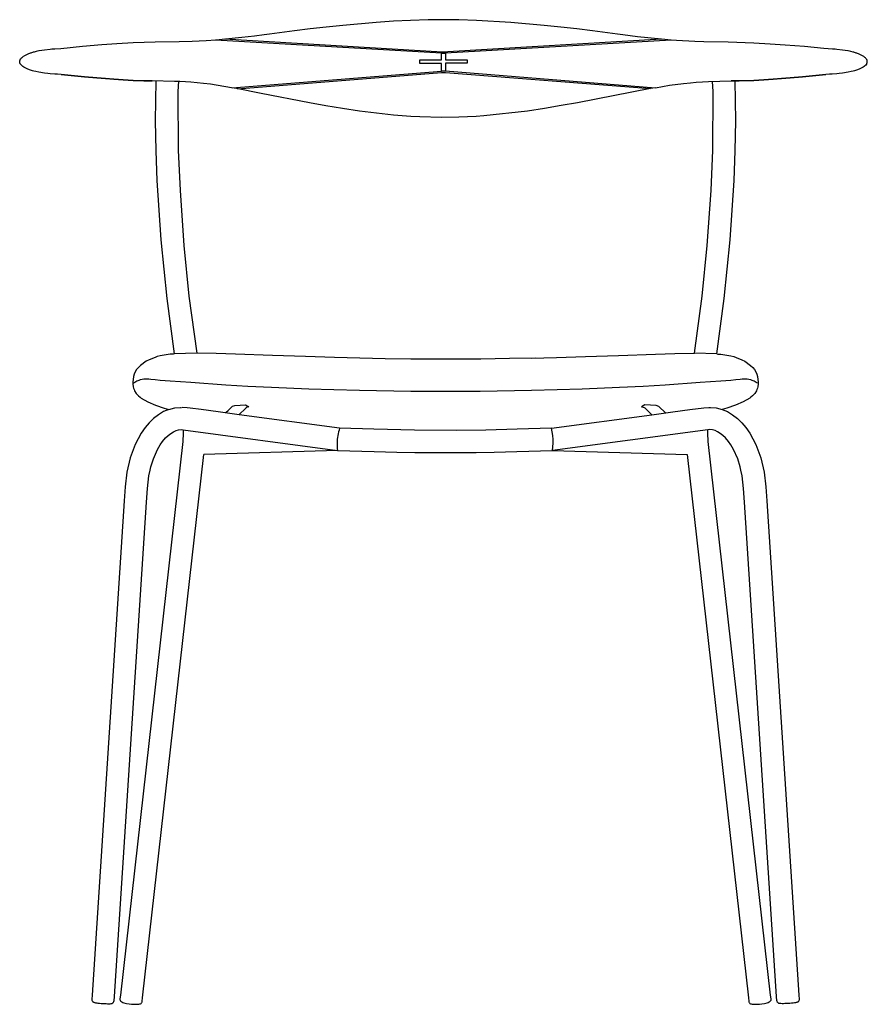
# Model space of a CAD drawing. Units: millimetres. Extents: x -1814 to 320, y -696 to 717.
# Drawn here: x -305 to 320, y -10 to 717 of the extents above; entities that cross this region are included whole.
import ezdxf

# ---------------------------------------------------------------- set-up
doc = ezdxf.new("R2010")
doc.units = ezdxf.units.MM
doc.layers.get('0').update_dxf_attribs({"true_color": 0x5890e1})

msp = doc.modelspace()

# ---------------------------------------------------------------- linework, layer by layer
at = {"color": 0}
for points in [[(-66.96, 712.61, 0), (-79.02, 711.33, 0)], [(-42.22, 714.79, 0), (-66.96, 712.61, 0)], [(-29.58, 715.63, 0), (-42.22, 714.79, 0)], [(-16.83, 716.26, 0), (-29.58, 715.63, 0)], [(-3.99, 716.67, 0), (-16.83, 716.26, 0)], [(7.42, 716.79, 0), (-3.99, 716.67, 0)], [(18.83, 716.67, 0), (7.42, 716.79, 0)], [(31.67, 716.26, 0), (18.83, 716.67, 0)], [(57.05, 714.79, 0), (31.67, 716.26, 0)], [(81.78, 712.61, 0), (57.05, 714.79, 0)], [(93.86, 711.33, 0), (81.78, 712.61, 0)], [(-132, 704.73, 0), (-141.43, 703.61, 0)], [(-124.94, 705.61, 0), (-132, 704.73, 0)], [(-120.95, 706.13, 0), (-124.94, 705.61, 0)], [(-102.45, 708.51, 0), (-120.95, 706.13, 0)], [(-90.87, 709.95, 0), (-102.45, 708.51, 0)], [(-79.02, 711.33, 0), (-90.87, 709.95, 0)], [(105.7, 709.95, 0), (93.86, 711.33, 0)], [(117.28, 708.51, 0), (105.7, 709.95, 0)], [(135.78, 706.13, 0), (117.28, 708.51, 0)], [(139.77, 705.61, 0), (135.78, 706.13, 0)], [(150.63, 704.26, 0), (139.77, 705.61, 0)], [(-244.52, 698.2, 0), (-258.99, 696.91, 0)], [(-233.59, 698.96, 0), (-244.52, 698.2, 0)], [(-221.57, 699.68, 0), (-233.59, 698.96, 0)], [(-205.39, 700.18, 0), (-221.57, 699.68, 0)], [(-187.45, 700.42, 0), (-205.39, 700.18, 0)], [(-178.06, 700.67, 0), (-187.45, 700.42, 0)], [(-167.69, 701.2, 0), (-178.06, 700.67, 0)], [(-160.47, 701.74, 0), (-167.69, 701.2, 0)], [(6.02, 692.13, 0), (-160.88, 701.72, 0)], [(-153.5, 702.34, 0), (-160.47, 701.74, 0)], [(6.59, 692.93, 0), (-154.06, 702.3, 0)], [(-141.43, 703.61, 0), (-153.5, 702.34, 0)], [(175.3, 701.74, 0), (8.82, 692.13, 0)], [(168.34, 702.34, 0), (10.55, 693.06, 0)], [(168.34, 702.34, 0), (150.63, 704.26, 0)], [(175.3, 701.74, 0), (168.34, 702.34, 0)], [(179.26, 701.43, 0), (175.3, 701.74, 0)], [(192.89, 700.67, 0), (179.26, 701.43, 0)], [(199.38, 700.42, 0), (192.89, 700.67, 0)], [(217.32, 700.18, 0), (199.38, 700.42, 0)], [(236.4, 699.57, 0), (217.32, 700.18, 0)], [(248.42, 698.84, 0), (236.4, 699.57, 0)], [(259.35, 698.09, 0), (248.42, 698.84, 0)], [(273.82, 696.91, 0), (259.35, 698.09, 0)], [(-301.21, 690.45, 0), (-302.11, 689.93, 0)], [(-300.24, 690.93, 0), (-301.21, 690.45, 0)], [(-299.26, 691.36, 0), (-300.24, 690.93, 0)], [(-297.49, 692.03, 0), (-299.26, 691.36, 0)], [(-297.09, 692.16, 0), (-297.49, 692.03, 0)], [(-295.26, 692.72, 0), (-297.09, 692.16, 0)], [(-294.65, 692.88, 0), (-295.26, 692.72, 0)], [(-292.94, 693.3, 0), (-294.65, 692.88, 0)], [(-291.13, 693.69, 0), (-292.94, 693.3, 0)], [(-290.75, 693.76, 0), (-291.13, 693.69, 0)], [(-286.94, 694.38, 0), (-290.75, 693.76, 0)], [(-282.72, 694.84, 0), (-286.94, 694.38, 0)], [(-281.48, 694.94, 0), (-282.72, 694.84, 0)], [(-279.41, 695.02, 0), (-281.48, 694.94, 0)], [(-274.75, 695.2, 0), (-279.41, 695.02, 0)], [(-258.99, 696.91, 0), (-274.75, 695.2, 0)], [(8.82, 692.13, 0), (6.02, 692.13, 0)], [(6.02, 687.1, 0), (6.02, 692.13, 0)], [(6.02, 692.13, 0), (8.82, 692.13, 0)], [(8.24, 692.93, 0), (6.59, 692.93, 0)], [(10.55, 693.06, 0), (8.24, 692.93, 0)], [(8.82, 692.13, 0), (8.81, 687.1, 0)], [(288.02, 695.54, 0), (273.82, 696.91, 0)], [(294.25, 695.02, 0), (288.02, 695.54, 0)], [(296.32, 694.94, 0), (294.25, 695.02, 0)], [(297.56, 694.84, 0), (296.32, 694.94, 0)], [(301.78, 694.38, 0), (297.56, 694.84, 0)], [(305.58, 693.76, 0), (301.78, 694.38, 0)], [(305.96, 693.69, 0), (305.58, 693.76, 0)], [(307.78, 693.3, 0), (305.96, 693.69, 0)], [(309.49, 692.88, 0), (307.78, 693.3, 0)], [(310.1, 692.72, 0), (309.49, 692.88, 0)], [(311.93, 692.16, 0), (310.1, 692.72, 0)], [(312.38, 692.01, 0), (311.93, 692.16, 0)], [(314.11, 691.35, 0), (312.38, 692.01, 0)], [(315.09, 690.93, 0), (314.11, 691.35, 0)], [(316.04, 690.45, 0), (315.09, 690.93, 0)], [(316.96, 689.92, 0), (316.04, 690.45, 0)], [(-305.21, 685.98, 0), (-305.18, 686.23, 0)], [(-305.21, 685.69, 0), (-305.21, 685.98, 0)], [(-305.16, 685.31, 0), (-305.21, 685.69, 0)], [(-305.18, 686.23, 0), (-305.1, 686.63, 0)], [(-305.1, 685.05, 0), (-305.16, 685.31, 0)], [(-305.1, 686.63, 0), (-304.98, 686.98, 0)], [(-305.02, 684.8, 0), (-305.1, 685.05, 0)], [(-304.89, 684.51, 0), (-305.02, 684.8, 0)], [(-304.98, 686.98, 0), (-304.92, 687.13, 0)], [(-304.92, 687.13, 0), (-304.8, 687.37, 0)], [(-304.8, 684.32, 0), (-304.89, 684.51, 0)], [(-304.8, 687.37, 0), (-304.66, 687.6, 0)], [(-304.45, 683.78, 0), (-304.8, 684.32, 0)], [(-304.66, 687.6, 0), (-304.51, 687.82, 0)], [(-304.51, 687.82, 0), (-304.17, 688.24, 0)], [(-304.17, 683.44, 0), (-304.45, 683.78, 0)], [(-304.17, 688.24, 0), (-303.87, 688.56, 0)], [(-303.69, 682.96, 0), (-304.17, 683.44, 0)], [(-303.87, 688.56, 0), (-303.8, 688.63, 0)], [(-303.8, 688.63, 0), (-303.42, 688.97, 0)], [(-303.4, 682.7, 0), (-303.69, 682.96, 0)], [(-303.42, 688.97, 0), (-303.01, 689.3, 0)], [(-303.01, 689.3, 0), (-302.59, 689.6, 0)], [(-302.59, 689.6, 0), (-302.11, 689.93, 0)], [(-10.12, 687.1, 0), (6.02, 687.1, 0)], [(-10.12, 684.51, 0), (-10.12, 687.1, 0)], [(6.02, 684.51, 0), (-10.12, 684.51, 0)], [(6.02, 678.93, 0), (6.02, 684.51, 0)], [(8.81, 687.1, 0), (24.95, 687.1, 0)], [(8.81, 684.6, 0), (8.81, 678.94, 0)], [(24.95, 684.6, 0), (8.81, 684.6, 0)], [(24.95, 687.1, 0), (24.95, 684.6, 0)], [(317.42, 689.59, 0), (316.96, 689.93, 0)], [(317.83, 689.3, 0), (317.42, 689.59, 0)], [(318.23, 688.98, 0), (317.83, 689.3, 0)], [(318.63, 688.62, 0), (318.23, 688.98, 0)], [(318.92, 683.35, 0), (318.24, 682.7, 0)], [(318.69, 688.55, 0), (318.63, 688.62, 0)], [(319.06, 688.17, 0), (318.69, 688.55, 0)], [(319.33, 683.86, 0), (318.92, 683.35, 0)], [(319.48, 687.59, 0), (319.06, 688.17, 0)], [(319.33, 683.85, 0), (319.48, 684.08, 0)], [(319.62, 687.36, 0), (319.48, 687.59, 0)], [(319.48, 684.08, 0), (319.62, 684.31, 0)], [(319.74, 687.13, 0), (319.62, 687.36, 0)], [(319.62, 684.31, 0), (319.76, 684.6, 0)], [(319.84, 686.88, 0), (319.74, 687.13, 0)], [(319.76, 684.6, 0), (319.88, 684.9, 0)], [(319.92, 686.63, 0), (319.84, 686.88, 0)], [(319.88, 684.9, 0), (319.95, 685.16, 0)], [(319.99, 686.37, 0), (319.92, 686.63, 0)], [(319.95, 685.16, 0), (319.99, 685.31, 0)], [(320.02, 686.11, 0), (319.99, 686.37, 0)], [(319.99, 685.31, 0), (320.02, 685.57, 0)], [(320.04, 685.84, 0), (320.02, 686.11, 0)], [(320.02, 685.57, 0), (320.04, 685.84, 0)], [(-302.87, 682.29, 0), (-303.4, 682.7, 0)], [(-302.11, 681.77, 0), (-302.87, 682.29, 0)], [(-301.2, 681.24, 0), (-302.11, 681.77, 0)], [(-300.25, 680.77, 0), (-301.2, 681.24, 0)], [(-299.28, 680.34, 0), (-300.25, 680.77, 0)], [(-297.29, 679.6, 0), (-299.28, 680.34, 0)], [(-295.68, 679.11, 0), (-297.29, 679.6, 0)], [(-294.67, 678.82, 0), (-295.68, 679.11, 0)], [(-293.21, 678.45, 0), (-294.67, 678.82, 0)], [(-291.13, 678.01, 0), (-293.21, 678.45, 0)], [(-286.94, 677.32, 0), (-291.13, 678.01, 0)], [(-284.52, 677.03, 0), (-286.94, 677.32, 0)], [(-282.73, 676.85, 0), (-284.52, 677.03, 0)], [(-279.28, 676.62, 0), (-282.73, 676.85, 0)], [(-277.23, 676.54, 0), (-279.28, 676.62, 0)], [(-274.51, 676.34, 0), (-277.23, 676.54, 0)], [(-267.18, 675.63, 0), (-274.51, 676.34, 0)], [(-274.51, 676.34, 0), (-257.46, 674.67, 0)], [(-148.41, 666.51, 0), (6.02, 678.93, 0)], [(-144.56, 665.8, 0), (6.02, 677.76, 0)], [(6.02, 678.93, 0), (8.81, 678.94, 0)], [(8.81, 678.94, 0), (6.02, 678.93, 0)], [(6.02, 677.76, 0), (8.93, 677.75, 0)], [(8.81, 678.94, 0), (163.88, 666.63, 0)], [(8.93, 677.75, 0), (160.07, 665.93, 0)], [(272.29, 674.67, 0), (289.34, 676.34, 0)], [(289.34, 676.34, 0), (282.01, 675.63, 0)], [(292.07, 676.54, 0), (289.34, 676.34, 0)], [(294.11, 676.62, 0), (292.07, 676.54, 0)], [(297.56, 676.85, 0), (294.11, 676.62, 0)], [(299.36, 677.03, 0), (297.56, 676.85, 0)], [(301.78, 677.32, 0), (299.36, 677.03, 0)], [(305.96, 678.01, 0), (301.78, 677.32, 0)], [(308.04, 678.45, 0), (305.96, 678.01, 0)], [(309.5, 678.82, 0), (308.04, 678.45, 0)], [(310.63, 679.14, 0), (309.5, 678.82, 0)], [(312.13, 679.6, 0), (310.63, 679.14, 0)], [(314.11, 680.34, 0), (312.13, 679.6, 0)], [(315.07, 680.76, 0), (314.11, 680.34, 0)], [(316.04, 681.24, 0), (315.07, 680.76, 0)], [(316.96, 681.78, 0), (316.04, 681.24, 0)], [(317.71, 682.29, 0), (316.96, 681.78, 0)], [(318.24, 682.7, 0), (317.71, 682.29, 0)], [(-257.46, 674.67, 0), (-267.18, 675.63, 0)], [(-248.24, 673.97, 0), (-257.46, 674.67, 0)], [(-257.46, 674.67, 0), (-248.24, 673.97, 0)], [(-242.03, 673.42, 0), (-248.24, 673.97, 0)], [(-248.24, 673.97, 0), (-242.03, 673.42, 0)], [(-235.66, 672.9, 0), (-242.03, 673.42, 0)], [(-242.03, 673.42, 0), (-235.66, 672.9, 0)], [(-228.79, 672.43, 0), (-235.66, 672.9, 0)], [(-235.66, 672.9, 0), (-228.79, 672.43, 0)], [(-221.44, 672.01, 0), (-228.79, 672.43, 0)], [(-228.79, 672.43, 0), (-221.44, 672.01, 0)], [(-213.63, 671.69, 0), (-221.44, 672.01, 0)], [(-221.44, 672.01, 0), (-213.63, 671.69, 0)], [(-207.6, 671.58, 0), (-213.63, 671.69, 0)], [(-213.63, 671.69, 0), (-207.6, 671.58, 0)], [(-191.09, 671.27, 0), (-207.6, 671.58, 0)], [(-204.67, 671.62, 0), (-205.23, 642.21, 0)], [(-187.18, 671.15, 0), (-191.09, 671.27, 0)], [(-188.16, 671.31, 0), (-188.48, 663.87, 0)], [(-182.99, 670.96, 0), (-187.18, 671.15, 0)], [(-178.89, 670.67, 0), (-182.99, 670.96, 0)], [(-169.59, 669.76, 0), (-178.89, 670.67, 0)], [(-164.42, 669.11, 0), (-169.59, 669.76, 0)], [(-149.04, 666.63, 0), (-164.42, 669.11, 0)], [(163.88, 666.63, 0), (174.01, 668.37, 0)], [(174.01, 668.37, 0), (184.42, 669.76, 0)], [(184.42, 669.76, 0), (189.5, 670.32, 0)], [(189.5, 670.32, 0), (193.73, 670.67, 0)], [(193.73, 670.67, 0), (198.58, 670.99, 0)], [(198.58, 670.99, 0), (202.99, 671.19, 0)], [(202.99, 671.19, 0), (219.53, 671.58, 0)], [(206.28, 663.87, 0), (205.92, 671.23, 0)], [(225.56, 671.69, 0), (219.53, 671.58, 0)], [(219.53, 671.58, 0), (225.56, 671.69, 0)], [(223.03, 642.21, 0), (222.47, 671.62, 0)], [(236.28, 672.01, 0), (225.56, 671.69, 0)], [(225.56, 671.69, 0), (236.28, 672.01, 0)], [(243.63, 672.43, 0), (236.28, 672.01, 0)], [(236.28, 672.01, 0), (243.63, 672.43, 0)], [(250.49, 672.9, 0), (243.63, 672.43, 0)], [(243.63, 672.43, 0), (250.49, 672.9, 0)], [(256.86, 673.42, 0), (250.49, 672.9, 0)], [(250.49, 672.9, 0), (256.86, 673.42, 0)], [(263.07, 673.97, 0), (256.86, 673.42, 0)], [(256.86, 673.42, 0), (263.07, 673.97, 0)], [(272.29, 674.67, 0), (263.07, 673.97, 0)], [(263.07, 673.97, 0), (272.29, 674.67, 0)], [(282.01, 675.63, 0), (272.29, 674.67, 0)], [(-188.48, 663.87, 0), (-188.34, 620.63, 0)], [(-145.24, 665.93, 0), (-149.04, 666.63, 0)], [(-127.04, 662.42, 0), (-145.24, 665.93, 0)], [(-91.51, 655.5, 0), (-127.04, 662.42, 0)], [(160.07, 665.93, 0), (106.35, 655.5, 0)], [(163.88, 666.63, 0), (160.07, 665.93, 0)], [(206.14, 620.63, 0), (206.28, 663.87, 0)], [(-79.31, 653.3, 0), (-91.51, 655.5, 0)], [(106.35, 655.5, 0), (94.25, 653.39, 0)], [(-66.98, 651.25, 0), (-79.31, 653.3, 0)], [(-54.53, 649.4, 0), (-66.98, 651.25, 0)], [(-41.99, 647.78, 0), (-54.53, 649.4, 0)], [(-29.35, 646.45, 0), (-41.99, 647.78, 0)], [(69.37, 649.4, 0), (37.16, 645.82, 0)], [(81.81, 651.25, 0), (69.37, 649.4, 0)], [(94.25, 653.39, 0), (81.81, 651.25, 0)], [(-205.23, 642.21, 0), (-204.84, 620.14, 0)], [(-16.65, 645.44, 0), (-29.35, 646.45, 0)], [(-10.12, 645.11, 0), (-16.65, 645.44, 0)], [(5.9, 644.63, 0), (-10.12, 645.11, 0)], [(18.73, 644.79, 0), (5.9, 644.63, 0)], [(31.48, 645.44, 0), (18.73, 644.79, 0)], [(37.16, 645.82, 0), (31.48, 645.44, 0)], [(222.64, 620.14, 0), (223.03, 642.21, 0)], [(-204.84, 620.14, 0), (-203.93, 598.15, 0)], [(-188.34, 620.63, 0), (-186.95, 590.75, 0)], [(204.75, 590.75, 0), (206.14, 620.63, 0)], [(221.73, 598.15, 0), (222.64, 620.14, 0)], [(-203.93, 598.15, 0), (-200.98, 554.44, 0)], [(218.78, 554.44, 0), (221.73, 598.15, 0)], [(-186.95, 590.75, 0), (-184.03, 550.23, 0)], [(201.83, 550.23, 0), (204.75, 590.75, 0)], [(-200.98, 554.44, 0), (-196.75, 511.03, 0)], [(214.55, 511.03, 0), (218.78, 554.44, 0)], [(-184.03, 550.23, 0), (-180.34, 512.86, 0)], [(198.14, 512.86, 0), (201.83, 550.23, 0)], [(-196.75, 511.03, 0), (-191.23, 470.16, 0)], [(-180.34, 512.86, 0), (-174.65, 470.7, 0)], [(192.45, 470.7, 0), (198.14, 512.86, 0)], [(209.01, 470.17, 0), (214.55, 511.03, 0)], [(-209.79, 465.93, 0), (-211.84, 464.84, 0)], [(-205.38, 467.66, 0), (-209.79, 465.93, 0)], [(-203.88, 468.23, 0), (-205.38, 467.66, 0)], [(-201.62, 468.8, 0), (-203.88, 468.23, 0)], [(-197.14, 469.62, 0), (-201.62, 468.8, 0)], [(-194.17, 469.99, 0), (-197.14, 469.62, 0)], [(-192.02, 470.1, 0), (-194.17, 469.99, 0)], [(-191.23, 470.16, 0), (-192.02, 470.1, 0)], [(-174.65, 470.7, 0), (-191.23, 470.16, 0)], [(-160.39, 470.53, 0), (-174.65, 470.7, 0)], [(-146.04, 470.1, 0), (-160.39, 470.53, 0)], [(-118.75, 469.11, 0), (-146.04, 470.1, 0)], [(-94.36, 468.16, 0), (-118.75, 469.11, 0)], [(-72.98, 467.47, 0), (-94.36, 468.16, 0)], [(-54.31, 466.97, 0), (-72.98, 467.47, 0)], [(-35.52, 466.59, 0), (-54.31, 466.97, 0)], [(-16.62, 466.34, 0), (-35.52, 466.59, 0)], [(9, 466.21, 0), (-16.62, 466.34, 0)], [(34.84, 466.34, 0), (9, 466.21, 0)], [(56.19, 466.7, 0), (34.84, 466.34, 0)], [(74.95, 467.11, 0), (56.19, 466.7, 0)], [(72.11, 466.97, 0), (90.78, 467.47, 0)], [(90.78, 467.47, 0), (112.16, 468.16, 0)], [(112.16, 468.16, 0), (136.55, 469.11, 0)], [(136.55, 469.11, 0), (163.84, 470.1, 0)], [(163.84, 470.1, 0), (178.18, 470.53, 0)], [(178.18, 470.53, 0), (192.45, 470.7, 0)], [(209.01, 470.17, 0), (192.45, 470.7, 0)], [(209.03, 470.16, 0), (209.82, 470.1, 0)], [(209.82, 470.1, 0), (211.97, 469.99, 0)], [(211.97, 469.99, 0), (214.94, 469.62, 0)], [(214.94, 469.62, 0), (219.42, 468.8, 0)], [(219.42, 468.8, 0), (221.68, 468.23, 0)], [(221.68, 468.23, 0), (223.18, 467.66, 0)], [(223.18, 467.66, 0), (227.59, 465.93, 0)], [(227.59, 465.93, 0), (229.64, 464.84, 0)], [(-218.96, 458.69, 0), (-219.99, 457.08, 0)], [(-217.69, 460.2, 0), (-218.96, 458.69, 0)], [(-216.19, 461.62, 0), (-217.69, 460.2, 0)], [(-211.84, 464.84, 0), (-216.19, 461.62, 0)], [(229.64, 464.84, 0), (233.99, 461.62, 0)], [(233.99, 461.62, 0), (235.49, 460.2, 0)], [(235.49, 460.2, 0), (236.76, 458.69, 0)], [(236.76, 458.69, 0), (237.79, 457.08, 0)], [(-221.31, 453.47, 0), (-221.79, 449.23, 0)], [(-220.77, 455.34, 0), (-221.31, 453.47, 0)], [(-219.99, 457.08, 0), (-220.77, 455.34, 0)], [(-217.35, 450.67, 0), (-218.12, 450.34, 0)], [(-216.27, 450.99, 0), (-217.35, 450.67, 0)], [(-214.91, 451.25, 0), (-216.27, 450.99, 0)], [(-213.54, 451.44, 0), (-214.91, 451.25, 0)], [(-212.37, 451.52, 0), (-213.54, 451.44, 0)], [(-211.18, 451.5, 0), (-212.37, 451.52, 0)], [(-209.93, 451.44, 0), (-211.18, 451.5, 0)], [(-208.54, 451.35, 0), (-209.93, 451.44, 0)], [(-205.36, 451.07, 0), (-208.54, 451.35, 0)], [(-201.55, 450.67, 0), (-205.36, 451.07, 0)], [(-194.14, 450.1, 0), (-201.55, 450.67, 0)], [(219.35, 450.67, 0), (211.94, 450.1, 0)], [(223.16, 451.07, 0), (219.35, 450.67, 0)], [(226.34, 451.35, 0), (223.16, 451.07, 0)], [(227.73, 451.44, 0), (226.34, 451.35, 0)], [(228.98, 451.5, 0), (227.73, 451.44, 0)], [(230.17, 451.52, 0), (228.98, 451.5, 0)], [(231.34, 451.44, 0), (230.17, 451.52, 0)], [(232.71, 451.25, 0), (231.34, 451.44, 0)], [(234.06, 450.99, 0), (232.71, 451.25, 0)], [(235.15, 450.67, 0), (234.06, 450.99, 0)], [(235.92, 450.34, 0), (235.15, 450.67, 0)], [(237.79, 457.08, 0), (238.57, 455.34, 0)], [(238.57, 455.34, 0), (239.11, 453.47, 0)], [(239.11, 453.47, 0), (239.59, 449.23, 0)], [(-221.79, 449.23, 0), (-221.79, 448.2, 0)], [(-221.79, 448.2, 0), (-221.41, 445.83, 0)], [(-221.41, 445.83, 0), (-221.18, 444.88, 0)], [(-220.29, 449.18, 0), (-221.33, 448.52, 0)], [(-221.18, 444.88, 0), (-220.86, 443.91, 0)], [(-220.86, 443.91, 0), (-220.43, 442.94, 0)], [(-218.89, 449.97, 0), (-220.29, 449.18, 0)], [(-218.12, 450.34, 0), (-218.89, 449.97, 0)], [(-179.03, 449.13, 0), (-194.14, 450.1, 0)], [(-153.03, 447.21, 0), (-179.03, 449.13, 0)], [(-137.01, 446.03, 0), (-153.03, 447.21, 0)], [(-119.49, 445.35, 0), (-137.01, 446.03, 0)], [(-91.98, 444.27, 0), (-119.49, 445.35, 0)], [(-73.39, 443.66, 0), (-91.98, 444.27, 0)], [(-54.63, 443.15, 0), (-73.39, 443.66, 0)], [(-16.59, 442.54, 0), (-54.63, 443.15, 0)], [(72.42, 443.15, 0), (34.39, 442.54, 0)], [(91.19, 443.66, 0), (72.42, 443.15, 0)], [(109.78, 444.27, 0), (91.19, 443.66, 0)], [(137.28, 445.35, 0), (109.78, 444.27, 0)], [(154.8, 446.03, 0), (137.28, 445.35, 0)], [(170.83, 447.21, 0), (154.8, 446.03, 0)], [(196.83, 449.13, 0), (170.83, 447.21, 0)], [(211.94, 450.1, 0), (196.83, 449.13, 0)], [(236.69, 449.97, 0), (235.92, 450.34, 0)], [(238.09, 449.18, 0), (236.69, 449.97, 0)], [(239.13, 448.52, 0), (238.09, 449.18, 0)], [(238.66, 443.91, 0), (238.23, 442.94, 0)], [(238.98, 444.88, 0), (238.66, 443.91, 0)], [(239.21, 445.83, 0), (238.98, 444.88, 0)], [(239.59, 448.2, 0), (239.21, 445.83, 0)], [(239.59, 449.23, 0), (239.59, 448.2, 0)], [(-220.43, 442.94, 0), (-219.28, 441.07, 0)], [(-219.28, 441.07, 0), (-217.59, 439.32, 0)], [(-217.59, 439.32, 0), (-216.38, 438.16, 0)], [(-216.38, 438.16, 0), (-215.51, 437.49, 0)], [(-215.51, 437.49, 0), (-210.72, 434.79, 0)], [(34.39, 442.54, 0), (-16.59, 442.54, 0)], [(233.31, 437.49, 0), (228.52, 434.79, 0)], [(234.18, 438.16, 0), (233.31, 437.49, 0)], [(235.39, 439.32, 0), (234.18, 438.16, 0)], [(237.08, 441.07, 0), (235.39, 439.32, 0)], [(238.23, 442.94, 0), (237.08, 441.07, 0)], [(-210.72, 434.79, 0), (-204.92, 432.37, 0)], [(-204.92, 432.37, 0), (-198.6, 430.26, 0)], [(-195.1, 429.26, 0), (-199.03, 427.61, 0)], [(-198.6, 430.26, 0), (-195.1, 429.26, 0)], [(-195.14, 429.19, 0), (-190.86, 430.32, 0)], [(-190.86, 430.32, 0), (-186.65, 430.77, 0)], [(-186.65, 430.77, 0), (-185.97, 430.75, 0)], [(-181.68, 430.37, 0), (-185.4, 430.7, 0)], [(-179.34, 430.17, 0), (-181.68, 430.37, 0)], [(-171.28, 429.08, 0), (-179.34, 430.17, 0)], [(-158.79, 427.38, 0), (-171.28, 429.08, 0)], [(-151.53, 428.44, 0), (-148.84, 431.05, 0)], [(-148.84, 431.05, 0), (-148.33, 431.53, 0)], [(-148.33, 431.53, 0), (-146.59, 432.24, 0)], [(-146.59, 432.24, 0), (-138.63, 432.67, 0)], [(-138.54, 429.94, 0), (-143.25, 425.39, 0)], [(-138.63, 432.67, 0), (-136.3, 431.14, 0)], [(-138.04, 430.42, 0), (-138.54, 429.94, 0)], [(-137.49, 430.81, 0), (-138.04, 430.42, 0)], [(-136.3, 431.14, 0), (-137.49, 430.81, 0)], [(155.86, 432.7, 0), (153.47, 431.17, 0)], [(153.47, 431.17, 0), (154.27, 431.12, 0)], [(154.27, 431.12, 0), (155.81, 430.42, 0)], [(155.81, 430.42, 0), (156.32, 429.94, 0)], [(164.37, 432.24, 0), (155.86, 432.7, 0)], [(156.32, 429.94, 0), (159.63, 426.68, 0)], [(166.28, 431.37, 0), (164.37, 432.24, 0)], [(171.14, 426.65, 0), (166.28, 431.37, 0)], [(176.56, 427.38, 0), (189.05, 429.08, 0)], [(189.05, 429.08, 0), (199.45, 430.37, 0)], [(199.45, 430.37, 0), (203.18, 430.7, 0)], [(203.18, 430.7, 0), (204.42, 430.77, 0)], [(204.42, 430.77, 0), (208.63, 430.32, 0)], [(208.63, 430.32, 0), (212.92, 429.19, 0)], [(216.4, 430.26, 0), (212.9, 429.26, 0)], [(212.9, 429.26, 0), (216.83, 427.61, 0)], [(222.72, 432.37, 0), (216.4, 430.26, 0)], [(228.52, 434.79, 0), (222.72, 432.37, 0)], [(-206.53, 422.55, 0), (-209.73, 419.46, 0)], [(-202.89, 425.35, 0), (-206.53, 422.55, 0)], [(-199.03, 427.61, 0), (-202.89, 425.35, 0)], [(-143.37, 425.31, 0), (-158.79, 427.38, 0)], [(-153.37, 426.65, 0), (-152.87, 427.13, 0)], [(-152.87, 427.13, 0), (-151.53, 428.44, 0)], [(-69.24, 415.32, 0), (-143.37, 425.31, 0)], [(86.96, 415.32, 0), (161.14, 425.31, 0)], [(159.63, 426.68, 0), (160.68, 425.7, 0)], [(160.68, 425.7, 0), (161.14, 425.31, 0)], [(161.14, 425.31, 0), (176.56, 427.38, 0)], [(216.83, 427.61, 0), (220.69, 425.35, 0)], [(220.69, 425.35, 0), (224.33, 422.55, 0)], [(224.33, 422.55, 0), (227.53, 419.46, 0)], [(-212.72, 415.94, 0), (-215.59, 411.83, 0)], [(-209.73, 419.46, 0), (-212.72, 415.94, 0)], [(-189.9, 413.59, 0), (-187.98, 414.1, 0)], [(-187.98, 414.1, 0), (-186.15, 414.3, 0)], [(-186.15, 414.3, 0), (-184.56, 414.22, 0)], [(-184.56, 414.22, 0), (-70.8, 398.87, 0)], [(-184.56, 414.22, 0), (-184.55, 410.47, 0)], [(-69.24, 415.32, 0), (-69.66, 413.99, 0)], [(-44.08, 414.59, 0), (-69.24, 415.32, 0)], [(-13.97, 413.88, 0), (-44.08, 414.59, 0)], [(61.85, 414.59, 0), (38.68, 413.98, 0)], [(86.96, 415.32, 0), (61.85, 414.59, 0)], [(87.54, 412.61, 0), (86.96, 415.32, 0)], [(202.36, 414.22, 0), (87.91, 398.82, 0)], [(202.35, 410.47, 0), (202.36, 414.22, 0)], [(203.95, 414.3, 0), (202.36, 414.22, 0)], [(205.78, 414.1, 0), (203.95, 414.3, 0)], [(207.7, 413.59, 0), (205.78, 414.1, 0)], [(227.53, 419.46, 0), (230.51, 415.94, 0)], [(230.51, 415.94, 0), (233.39, 411.83, 0)], [(-215.59, 411.83, 0), (-220.08, 403.34, 0)], [(-199.86, 405.59, 0), (-197.7, 408.16, 0)], [(-197.7, 408.16, 0), (-195.73, 410.07, 0)], [(-195.73, 410.07, 0), (-193.79, 411.58, 0)], [(-193.79, 411.58, 0), (-191.84, 412.75, 0)], [(-191.84, 412.75, 0), (-189.9, 413.59, 0)], [(-184.55, 410.47, 0), (-184.78, 406.79, 0)], [(-70.96, 407.18, 0), (-71.07, 405.8, 0)], [(-70.81, 408.56, 0), (-70.96, 407.18, 0)], [(-70.6, 409.94, 0), (-70.81, 408.56, 0)], [(-70.34, 411.3, 0), (-70.6, 409.94, 0)], [(-70.02, 412.65, 0), (-70.34, 411.3, 0)], [(-69.66, 413.99, 0), (-70.02, 412.65, 0)], [(16.7, 413.75, 0), (-13.97, 413.88, 0)], [(38.68, 413.98, 0), (16.7, 413.75, 0)], [(87.95, 409.87, 0), (87.54, 412.61, 0)], [(88.19, 407.12, 0), (87.95, 409.87, 0)], [(88.27, 404.35, 0), (88.19, 407.12, 0)], [(202.58, 406.79, 0), (202.35, 410.47, 0)], [(209.64, 412.75, 0), (207.7, 413.59, 0)], [(211.59, 411.58, 0), (209.64, 412.75, 0)], [(213.53, 410.07, 0), (211.59, 411.58, 0)], [(215.5, 408.16, 0), (213.53, 410.07, 0)], [(217.66, 405.59, 0), (215.5, 408.16, 0)], [(233.39, 411.83, 0), (237.88, 403.34, 0)], [(-184.85, 405.6, 0), (-230.91, -2.91, 0)], [(-220.08, 403.34, 0), (-223.71, 393.42, 0)], [(-206.61, 392.67, 0), (-203.53, 399.74, 0)], [(-203.53, 399.74, 0), (-201.63, 403.01, 0)], [(-201.63, 403.01, 0), (-199.86, 405.59, 0)], [(-184.78, 406.79, 0), (-184.85, 405.6, 0)], [(-71.07, 405.8, 0), (-71.12, 404.41, 0)], [(-71.12, 404.41, 0), (-71.12, 403.02, 0)], [(-71.12, 403.02, 0), (-71.06, 401.64, 0)], [(-71.06, 401.64, 0), (-70.96, 400.25, 0)], [(-70.96, 400.25, 0), (-70.8, 398.87, 0)], [(87.91, 398.82, 0), (88.17, 401.58, 0)], [(88.17, 401.58, 0), (88.27, 404.35, 0)], [(202.65, 405.6, 0), (202.58, 406.79, 0)], [(248.71, -2.91, 0), (202.65, 405.6, 0)], [(219.43, 403.01, 0), (217.66, 405.59, 0)], [(221.33, 399.74, 0), (219.43, 403.01, 0)], [(224.41, 392.67, 0), (221.33, 399.74, 0)], [(237.88, 403.34, 0), (241.51, 393.42, 0)], [(-223.71, 393.42, 0), (-226.13, 382.84, 0)], [(-214.57, -4.86, 0), (-169.33, 395.95, 0)], [(-208.35, 386.95, 0), (-206.61, 392.67, 0)], [(-70.8, 398.87, 0), (-169.32, 395.91, 0)], [(-70.8, 398.87, 0), (-43.84, 398.21, 0)], [(-43.84, 398.21, 0), (-27.07, 397.73, 0)], [(-27.07, 397.73, 0), (-13.84, 397.5, 0)], [(-13.84, 397.5, 0), (8.89, 397.36, 0)], [(8.89, 397.36, 0), (31.61, 397.5, 0)], [(31.61, 397.5, 0), (44.85, 397.73, 0)], [(44.85, 397.73, 0), (61.61, 398.21, 0)], [(61.61, 398.21, 0), (87.91, 398.93, 0)], [(87.91, 398.82, 0), (187.1, 395.91, 0)], [(187.13, 395.95, 0), (232.37, -4.86, 0)], [(226.15, 386.95, 0), (224.41, 392.67, 0)], [(241.51, 393.42, 0), (243.93, 382.84, 0)], [(-209.02, 384.38, 0), (-208.35, 386.95, 0)], [(226.82, 384.38, 0), (226.15, 386.95, 0)], [(-226.13, 382.84, 0), (-227.36, 372.07, 0)], [(-210.48, 375.62, 0), (-209.84, 380.15, 0)], [(-209.84, 380.15, 0), (-209.02, 384.38, 0)], [(227.64, 380.15, 0), (226.82, 384.38, 0)], [(228.28, 375.62, 0), (227.64, 380.15, 0)], [(243.93, 382.84, 0), (245.16, 372.07, 0)], [(-227.36, 372.07, 0), (-228.03, 361.9, 0)], [(-211.55, 360.83, 0), (-210.89, 370.92, 0)], [(-210.89, 370.92, 0), (-210.48, 375.62, 0)], [(228.69, 370.92, 0), (228.28, 375.62, 0)], [(229.35, 360.83, 0), (228.69, 370.92, 0)], [(245.16, 372.07, 0), (245.82, 361.9, 0)], [(-228.03, 361.9, 0), (-251.82, -2.85, 0)], [(-235.36, -3.92, 0), (-211.55, 360.83, 0)], [(253.16, -3.92, 0), (229.35, 360.83, 0)], [(245.82, 361.9, 0), (269.62, -2.85, 0)], [(-251.82, -2.85, 0), (-252.03, -5.98, 0)], [(-252.03, -5.98, 0), (-251.96, -6.61, 0)], [(-251.96, -6.61, 0), (-251.8, -7.06, 0)], [(-251.8, -7.06, 0), (-251.71, -7.25, 0)], [(-251.71, -7.25, 0), (-251.59, -7.43, 0)], [(-235.65, -7.47, 0), (-235.58, -7.23, 0)], [(-235.58, -7.23, 0), (-235.36, -3.92, 0)], [(-231.29, -5.93, 0), (-231.3, -6.16, 0)], [(-231.3, -6.16, 0), (-231.21, -6.59, 0)], [(-231.26, -5.57, 0), (-231.29, -5.93, 0)], [(-230.91, -2.91, 0), (-231.26, -5.57, 0)], [(-231.21, -6.59, 0), (-231.04, -6.95, 0)], [(-231.04, -6.95, 0), (-230.79, -7.29, 0)], [(-230.79, -7.24, 0), (-230.31, -7.71, 0)], [(-214.86, -7.44, 0), (-214.57, -4.86, 0)], [(232.37, -4.86, 0), (232.66, -7.44, 0)], [(248.11, -7.71, 0), (248.59, -7.24, 0)], [(248.59, -7.24, 0), (248.84, -6.95, 0)], [(249.06, -5.57, 0), (248.71, -2.91, 0)], [(248.84, -6.95, 0), (249.01, -6.59, 0)], [(249.01, -6.59, 0), (249.1, -6.16, 0)], [(249.09, -5.93, 0), (249.06, -5.57, 0)], [(249.1, -6.16, 0), (249.09, -5.93, 0)], [(253.38, -7.23, 0), (253.16, -3.92, 0)], [(253.45, -7.47, 0), (253.38, -7.23, 0)], [(269.51, -7.25, 0), (269.39, -7.43, 0)], [(269.6, -7.06, 0), (269.51, -7.25, 0)], [(269.76, -6.61, 0), (269.6, -7.06, 0)], [(269.62, -2.85, 0), (269.83, -5.98, 0)], [(269.83, -5.98, 0), (269.76, -6.61, 0)], [(-251.59, -7.43, 0), (-251.46, -7.59, 0)], [(-251.46, -7.59, 0), (-251.32, -7.74, 0)], [(-251.32, -7.74, 0), (-251.15, -7.87, 0)], [(-251.15, -7.87, 0), (-250.88, -8.05, 0)], [(-250.88, -8.05, 0), (-250.54, -8.21, 0)], [(-250.54, -8.21, 0), (-250.14, -8.35, 0)], [(-250.14, -8.35, 0), (-249.69, -8.47, 0)], [(-249.69, -8.47, 0), (-249.36, -8.53, 0)], [(-249.36, -8.53, 0), (-248.98, -8.6, 0)], [(-248.98, -8.6, 0), (-248.55, -8.67, 0)], [(-248.55, -8.67, 0), (-248.42, -8.69, 0)], [(-248.42, -8.69, 0), (-247.46, -8.82, 0)], [(-247.46, -8.82, 0), (-246.36, -8.91, 0)], [(-246.36, -8.91, 0), (-245.17, -9, 0)], [(-245.17, -9, 0), (-243.93, -9.09, 0)], [(-243.93, -9.09, 0), (-242.69, -9.16, 0)], [(-242.69, -9.16, 0), (-241.49, -9.2, 0)], [(-241.49, -9.2, 0), (-240.39, -9.25, 0)], [(-240.39, -9.25, 0), (-239.45, -9.27, 0)], [(-239.45, -9.27, 0), (-238.5, -9.24, 0)], [(-238.5, -9.24, 0), (-237.72, -9.16, 0)], [(-237.72, -9.16, 0), (-237.05, -8.99, 0)], [(-237.05, -8.99, 0), (-236.49, -8.7, 0)], [(-236.49, -8.7, 0), (-236.18, -8.42, 0)], [(-236.18, -8.42, 0), (-236.04, -8.26, 0)], [(-236.04, -8.26, 0), (-235.92, -8.09, 0)], [(-235.92, -8.09, 0), (-235.75, -7.73, 0)], [(-235.75, -7.73, 0), (-235.65, -7.47, 0)], [(-230.31, -7.71, 0), (-229.89, -7.97, 0)], [(-229.89, -7.97, 0), (-229.04, -8.33, 0)], [(-229.04, -8.33, 0), (-228.33, -8.56, 0)], [(-228.33, -8.56, 0), (-227.43, -8.79, 0)], [(-227.43, -8.79, 0), (-226.36, -9, 0)], [(-226.36, -9, 0), (-224.53, -9.3, 0)], [(-224.53, -9.3, 0), (-222.67, -9.52, 0)], [(-222.67, -9.52, 0), (-220.21, -9.69, 0)], [(-220.21, -9.69, 0), (-218.67, -9.69, 0)], [(-218.67, -9.69, 0), (-217.36, -9.59, 0)], [(-217.36, -9.59, 0), (-216.48, -9.38, 0)], [(-216.48, -9.38, 0), (-216.09, -9.25, 0)], [(-216.09, -9.25, 0), (-215.68, -9, 0)], [(-215.68, -9, 0), (-215.37, -8.71, 0)], [(-215.37, -8.71, 0), (-215.15, -8.43, 0)], [(-215.15, -8.43, 0), (-214.96, -7.99, 0)], [(-214.96, -7.99, 0), (-214.88, -7.66, 0)], [(-214.88, -7.66, 0), (-214.86, -7.44, 0)], [(232.66, -7.44, 0), (232.69, -7.66, 0)], [(232.69, -7.66, 0), (232.76, -7.99, 0)], [(232.76, -7.99, 0), (232.95, -8.43, 0)], [(232.95, -8.43, 0), (233.17, -8.71, 0)], [(233.17, -8.71, 0), (233.48, -9, 0)], [(233.48, -9, 0), (233.88, -9.25, 0)], [(233.88, -9.25, 0), (234.28, -9.38, 0)], [(234.28, -9.38, 0), (235.16, -9.59, 0)], [(235.16, -9.59, 0), (236.47, -9.69, 0)], [(236.47, -9.69, 0), (238.01, -9.69, 0)], [(238.01, -9.69, 0), (240.47, -9.52, 0)], [(240.47, -9.52, 0), (242.33, -9.3, 0)], [(242.33, -9.3, 0), (244.16, -9, 0)], [(244.16, -9, 0), (245.23, -8.79, 0)], [(245.23, -8.79, 0), (246.13, -8.56, 0)], [(246.13, -8.56, 0), (246.84, -8.33, 0)], [(246.84, -8.33, 0), (247.69, -7.97, 0)], [(247.69, -7.97, 0), (248.11, -7.71, 0)], [(253.55, -7.73, 0), (253.45, -7.47, 0)], [(253.72, -8.09, 0), (253.55, -7.73, 0)], [(253.84, -8.26, 0), (253.72, -8.09, 0)], [(253.97, -8.42, 0), (253.84, -8.26, 0)], [(254.29, -8.7, 0), (253.97, -8.42, 0)], [(254.85, -8.99, 0), (254.29, -8.7, 0)], [(255.52, -9.16, 0), (254.85, -8.99, 0)], [(256.3, -9.22, 0), (255.52, -9.16, 0)], [(257.25, -9.24, 0), (256.3, -9.22, 0)], [(258.19, -9.23, 0), (257.25, -9.24, 0)], [(259.29, -9.2, 0), (258.19, -9.23, 0)], [(260.49, -9.16, 0), (259.29, -9.2, 0)], [(261.73, -9.09, 0), (260.49, -9.16, 0)], [(262.97, -9, 0), (261.73, -9.09, 0)], [(264.16, -8.89, 0), (262.97, -9, 0)], [(265.26, -8.77, 0), (264.16, -8.89, 0)], [(266.22, -8.67, 0), (265.26, -8.77, 0)], [(266.35, -8.66, 0), (266.22, -8.67, 0)], [(266.78, -8.6, 0), (266.35, -8.66, 0)], [(267.16, -8.53, 0), (266.78, -8.6, 0)], [(267.49, -8.47, 0), (267.16, -8.53, 0)], [(267.94, -8.35, 0), (267.49, -8.47, 0)], [(268.34, -8.21, 0), (267.94, -8.35, 0)], [(268.68, -8.05, 0), (268.34, -8.21, 0)], [(268.95, -7.87, 0), (268.68, -8.05, 0)], [(269.11, -7.74, 0), (268.95, -7.87, 0)], [(269.26, -7.59, 0), (269.11, -7.74, 0)], [(269.39, -7.43, 0), (269.26, -7.59, 0)]]:
    msp.add_polyline3d(points, dxfattribs=at)

doc.saveas('drawing.dxf')
